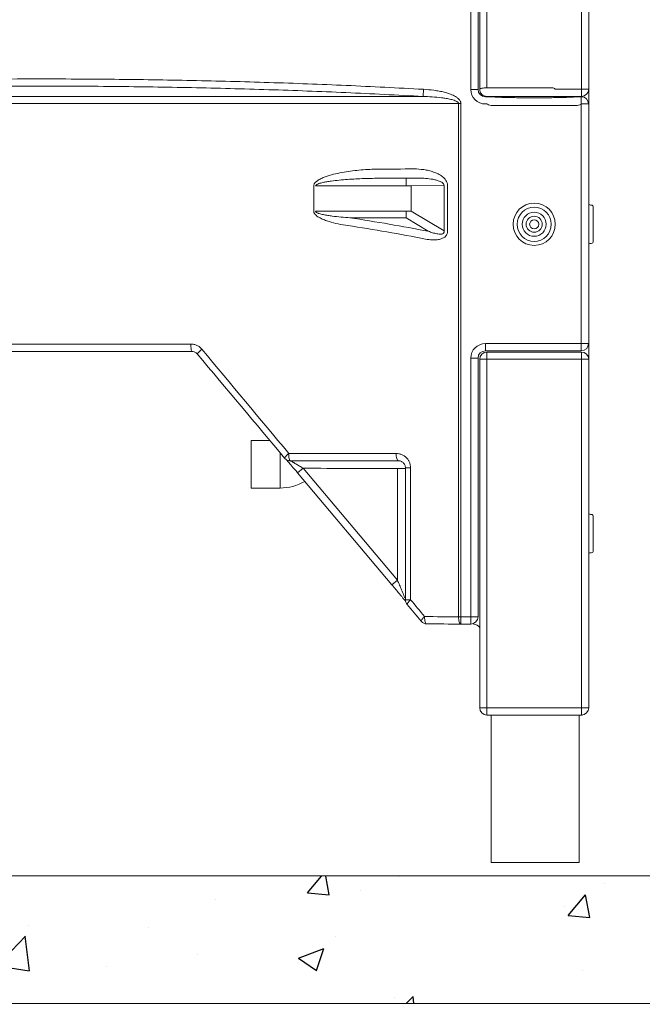
# Model space of a CAD drawing. Units: inches. Extents: x 3100 to 5434, y -1376 to -257.
# Drawn here: x 3927 to 3944, y -862 to -835 of the extents above; entities that cross this region are included whole.
import ezdxf

# ---------------------------------------------------------------- set-up
doc = ezdxf.new("R2010")
doc.units = ezdxf.units.IN
doc.header["$MEASUREMENT"] = 0

msp = doc.modelspace()

# ---------------------------------------------------------------- hatches: boundary and pattern name
h = msp.add_hatch()
h.set_pattern_fill('AR-CONC', color=256)
h.set_pattern_definition([(50, (0.0167, 3.343), (7.172602, -0.627521), [0.75, -8.25]), (355, (0.017, 3.343), (-1.387513, 7.521921), [0.6, -6.6]), (100.45144, (0.6144, 3.291), (5.785088, 6.8944), [0.637402, -7.011421]), (46.1842, (0.017, 5.343), (10.672413, -1.655193), [1.125, -12.375]), (96.63564, (0.906, 5.205), (9.34662, 9.741186), [0.956103, -10.517138]), (351.18416, (0.017, 5.343), (9.34662, 9.741186), [0.9, -9.9]), (21, (1.0167, 4.843), (5.9690705, -4.026189), [0.75, -8.25]), (326, (1.017, 4.843), (2.433153, 7.2515), [0.6, -6.6]), (71.45144, (1.514, 4.508), (8.402224, 3.225312), [0.637402, -7.011421]), (37.5, (0.0167, 3.3433), (0.1215986, 3.3289385), [0, -6.52, 0, -6.7, 0, -6.625]), (7.5, (0.0167, 3.3433), (2.6306954, 3.944117), [0, -3.82, 0, -6.37, 0, -2.525]), (327.5, (-2.2133, 3.3433), (5.3382244, -0.2255487), [0, -2.5, 0, -7.8, 0, -10.35]), (317.5, (-3.2133, 3.3433), (5.8318617, 1.00105), [0, -3.25, 0, -5.18, 0, -7.35])])
h.paths.add_polyline_path([(3961.019, -814.767), (3957.511, -814.767), (3957.511, -858.443), (3846.73, -858.467), (3846.73, -811.459), (3843.221, -811.462), (3843.221, -861.977), (3960.937, -861.952)])

# ---------------------------------------------------------------- linework, layer by layer
at = {"color": 0, "linetype": 'Continuous', "lineweight": 5}
for p, q in [((3938.985, -830.204), (3938.985, -836.815)), ((3939.185, -830.204), (3939.185, -836.815)), ((3939.229, -830.237), (3939.229, -836.795)), ((3939.429, -836.769), (3939.429, -830.237)), ((3942.029, -830.237), (3942.029, -836.807)), ((3942.229, -836.807), (3942.229, -830.237)), ((3941.229, -836.769), (3939.429, -836.769)), ((3937.68, -836.81), (3937.669, -837.007)), ((3938.985, -836.815), (3939.185, -836.815)), ((3939.229, -836.795), (3939.229, -836.799)), ((3939.229, -836.799), (3939.229, -836.807)), ((3939.526, -837.015), (3939.385, -837.015)), ((3939.429, -837.007), (3939.485, -837.007)), ((3939.485, -837.007), (3939.873, -837.007)), ((3939.873, -837.007), (3939.989, -837.007)), ((3939.882, -837.037), (3940.169, -837.037)), ((3939.884, -837.037), (3939.884, -837.037)), ((3939.884, -837.037), (3940.169, -837.037)), ((3939.989, -837.007), (3941.229, -837.007)), ((3941.229, -837.007), (3941.329, -837.007)), ((3941.289, -837.037), (3941.573, -837.037)), ((3942.029, -836.807), (3941.306, -836.807)), ((3941.329, -837.007), (3942.029, -837.007)), ((3941.573, -837.037), (3941.573, -837.037)), ((3942.025, -837.015), (3941.935, -837.015)), ((3942.025, -837.214), (3942.025, -837.015)), ((3942.229, -836.807), (3942.029, -836.807)), ((3942.029, -837.007), (3942.029, -836.807)), ((3942.029, -837.015), (3942.029, -837.007)), ((3942.229, -837.207), (3942.229, -836.807)), ((3938.647, -837.203), (3938.647, -851.319)), ((3938.713, -837.203), (3938.647, -837.203)), ((3938.713, -851.319), (3938.713, -837.203)), ((3939.385, -837.214), (3939.439, -837.214)), ((3939.58, -837.26), (3941.877, -837.26)), ((3942.018, -837.214), (3942.025, -837.214)), ((3942.025, -837.214), (3942.025, -843.804)), ((3942.025, -837.214), (3942.225, -837.214)), ((3942.229, -843.837), (3942.229, -837.207)), ((3934.66, -839.469), (3934.66, -840.161)), ((3937.203, -839.469), (3934.713, -839.469)), ((3937.203, -839.469), (3937.345, -839.469)), ((3938.247, -839.452), (3937.345, -839.469)), ((3937.345, -839.469), (3937.345, -840.161)), ((3938.247, -839.452), (3938.247, -840.707)), ((3938.344, -840.707), (3938.344, -839.452)), ((3942.283, -839.996), (3942.3, -839.996)), ((3934.713, -840.161), (3937.203, -840.161)), ((3937.345, -840.161), (3937.203, -840.161)), ((3937.345, -840.161), (3938.247, -840.707)), ((3942.354, -840.522), (3942.354, -840.051)), ((3937.203, -840.344), (3935.657, -840.344)), ((3937.815, -840.715), (3937.203, -840.344)), ((3942.354, -840.993), (3942.354, -840.522)), ((3942.3, -841.048), (3942.283, -841.048)), ((3942.025, -843.804), (3939.385, -843.804)), ((3939.385, -843.804), (3939.385, -844.004)), ((3942.025, -843.804), (3942.225, -843.804)), ((3942.025, -843.804), (3942.025, -844.004)), ((3942.025, -844.004), (3939.385, -844.004)), ((3942.029, -844.037), (3939.429, -844.037)), ((3939.429, -844.237), (3939.429, -844.037)), ((3942.029, -844.237), (3942.029, -844.037)), ((3942.229, -843.837), (3942.222, -843.837)), ((3942.229, -844.237), (3942.229, -843.837)), ((3938.985, -844.204), (3938.985, -851.319)), ((3938.985, -844.204), (3939.185, -844.204)), ((3939.185, -844.204), (3939.185, -851.319)), ((3939.229, -844.237), (3939.429, -844.237)), ((3939.229, -844.237), (3939.229, -853.822)), ((3939.429, -844.237), (3942.029, -844.237)), ((3939.429, -853.822), (3939.429, -844.237)), ((3942.029, -844.237), (3942.029, -853.822)), ((3942.029, -844.237), (3942.229, -844.237)), ((3942.229, -853.822), (3942.229, -844.237)), ((3932.935, -846.466), (3933.45, -846.466)), ((3932.935, -846.466), (3932.935, -847.778)), ((3933.735, -846.805), (3933.735, -847.778)), ((3934.024, -847.031), (3934.012, -847.026)), ((3934.372, -847.233), (3934.219, -847.361)), ((3936.966, -850.309), (3934.372, -847.233)), ((3937.166, -847.244), (3936.966, -847.244)), ((3936.966, -847.244), (3936.966, -850.309)), ((3937.328, -847.224), (3937.186, -847.224)), ((3937.186, -847.224), (3937.186, -850.851)), ((3937.328, -850.851), (3937.328, -847.224)), ((3936.813, -850.438), (3934.219, -847.361)), ((3933.735, -847.778), (3932.935, -847.778)), ((3942.283, -848.503), (3942.3, -848.504)), ((3942.354, -849.03), (3942.354, -848.559)), ((3942.354, -849.501), (3942.354, -849.03)), ((3942.3, -849.556), (3942.283, -849.556)), ((3936.966, -850.309), (3936.813, -850.438)), ((3937.186, -850.851), (3937.328, -850.851)), ((3938.713, -851.319), (3938.647, -851.319)), ((3938.985, -851.319), (3938.713, -851.319)), ((3938.713, -851.319), (3938.713, -851.519)), ((3938.985, -851.319), (3938.985, -851.519)), ((3938.985, -851.319), (3939.185, -851.319)), ((3938.985, -851.519), (3938.713, -851.519)), ((3939.429, -853.822), (3939.229, -853.822)), ((3942.029, -853.822), (3939.429, -853.822)), ((3939.429, -853.822), (3939.429, -854.022)), ((3942.029, -853.822), (3942.229, -853.822)), ((3942.029, -854.022), (3942.029, -853.822)), ((3939.429, -854.022), (3942.029, -854.022)), ((3942.051, -854.022), (3942.04, -854.022))]:
    msp.add_line(p, q, dxfattribs=at)
at = {"color": 0}
msp.add_line((3957.511, -858.443), (3846.73, -858.467), dxfattribs=at)
msp.add_line((3960.937, -861.952), (3843.221, -861.977))
at = {"color": 0, "linetype": 'Continuous', "lineweight": 5, "flags": 128}
for points in [[(3931.28, -843.819), (3931.28, -843.858), (3931.282, -843.896), (3931.284, -843.931), (3931.287, -843.961), (3931.291, -843.986), (3931.295, -844.004), (3931.299, -844.015), (3931.304, -844.019)], [(3933.974, -846.826), (3933.975, -846.864), (3933.977, -846.901), (3933.98, -846.936), (3933.985, -846.966), (3933.991, -846.991), (3933.997, -847.009), (3934.005, -847.021), (3934.012, -847.026)], [(3936.93, -846.826), (3936.931, -846.864), (3936.934, -846.901), (3936.939, -846.936), (3936.946, -846.966), (3936.954, -846.991), (3936.964, -847.009), (3936.974, -847.021), (3936.985, -847.026)], [(3937.233, -850.98), (3937.231, -850.973), (3937.233, -850.963), (3937.239, -850.95), (3937.25, -850.934), (3937.265, -850.915), (3937.283, -850.895), (3937.304, -850.873), (3937.328, -850.851)], [(3937.62, -851.442), (3937.618, -851.435), (3937.619, -851.425), (3937.626, -851.412), (3937.636, -851.396), (3937.651, -851.377), (3937.668, -851.357), (3937.689, -851.335), (3937.713, -851.313)], [(3937.713, -851.313), (3937.714, -851.353), (3937.717, -851.39), (3937.722, -851.425), (3937.73, -851.456), (3937.739, -851.481), (3937.75, -851.499), (3937.761, -851.51), (3937.773, -851.513)], [(3938.713, -851.519), (3938.7, -851.515), (3938.687, -851.504), (3938.676, -851.486), (3938.666, -851.461), (3938.657, -851.431), (3938.651, -851.396), (3938.648, -851.358), (3938.647, -851.319)]]:
    msp.add_lwpolyline(points, dxfattribs=at)
at = {"color": 0, "linetype": 'Continuous', "lineweight": 5}
msp.add_lwpolyline([(3939.541, -854.022), (3939.541, -858.076), (3941.965, -858.076), (3941.965, -854.022)], dxfattribs=at)
for radius in [0.581, 0.471, 0.331, 0.221, 0.125]:
    msp.add_circle((3940.729, -840.522), radius, dxfattribs=at)
for centre, radius, start, end in [((3939.429, -836.807), 0.2, 225.5424, 270), ((3942.025, -837.214), 0.2, 0, 90), ((3942.029, -836.807), 0.2, 270, 0), ((3942.284, -839.941), 0.055, 180, 269), ((3942.299, -840.051), 0.055, 0, 89), ((3942.284, -841.103), 0.055, 91, 180), ((3942.299, -840.993), 0.055, 271, 0), ((3942.025, -843.804), 0.2, 270, 0), ((3931.889, -844.392), 0.527, 125.2924, 145.122), ((3939.429, -844.237), 0.2, 90, 180), ((3942.029, -844.237), 0.2, 0, 90), ((3934.151, -847.097), 0.324, 123.1517, 153.9051), ((3934.013, -846.826), 0.2, 219.9977, 244.9628), ((3934.013, -846.826), 0.2, 244.9635, 269.8388), ((3933.735, -846.422), 1.356, 270, 300.1543), ((3942.284, -848.448), 0.055, 180, 269), ((3942.299, -848.559), 0.055, 0, 89), ((3942.299, -849.501), 0.055, 271, 0), ((3942.284, -849.611), 0.055, 91, 180), ((3937.386, -850.851), 0.2, 179.9513, 200.0627), ((3937.386, -850.851), 0.2, 200.0633, 219.9307), ((3938.985, -851.319), 0.2, 270, 0), ((3937.773, -851.313), 0.2, 220.1351, 269.9915), ((3939.429, -853.822), 0.2, 180, 270), ((3942.029, -853.822), 0.2, 270, 0)]:
    msp.add_arc(centre, radius, start, end, dxfattribs=at)
at = {"color": 0, "linetype": 'Continuous', "lineweight": 5, "extrusion": (0, 0, -1)}
for centre, major_axis, ratio, start_param, end_param in [((3939.429, -836.809), (-0.2, 0), 0.2, 0.801654, 1.570796), ((3941.229, -836.872), (0, -0.103), 0.966235, 3.141593, 4.03234), ((3939.385, -836.814), (-0.283, -0.283), 0.999695, 5.497939, 7.068431), ((3939.385, -836.814), (-0.142, -0.142), 0.999087, 5.497939, 7.068431), ((3939.483, -837.007), (-0.406, 0.03), 0.01118, 3.32777, 4.60574), ((3940.729, -837.037), (-0.56, 0), 0.017455, 6.133231, 6.281315), ((3940.729, -837.037), (-0.56, 0), 0.017455, 3.288825, 6.133231), ((3940.729, -837.037), (-0.56, 0), 0.017455, 3.143463, 3.288825), ((3941.974, -837.007), (-0.406, -0.03), 0.01118, 4.808387, 6.097008), ((3939.581, -837.03), (0.236, 0.018), 0.973701, 1.647474, 2.286568), ((3941.876, -837.03), (0.236, -0.018), 0.973701, 0.855025, 1.494119), ((3927.229, -838.391), (-34.591, 0), 0.018452, 4.413412, 4.442917), ((3927.229, -838.641), (-34.841, 0), 0.018319, 4.413412, 4.442917), ((3927.229, -861.042), (-34.591, 0), 0.610311, 1.81514, 1.879521), ((3927.229, -860.829), (-34.841, 0), 0.605932, 1.81514, 1.879521), ((3939.385, -844.204), (-0.283, 0.283), 0.999695, 5.497939, 7.068431), ((3939.385, -844.204), (-0.142, 0.142), 0.999087, 5.497939, 7.068431), ((3927.229, -851.892), (-34.591, 0), 0.017556, 1.878721, 1.90719), ((3927.229, -852.092), (-34.791, 0), 0.017455, 1.878721, 1.90719), ((3939.058, -851.721), (-0.142, -0.141), 0.99908, 2.352437, 3.371606)]:
    msp.add_ellipse(centre, major_axis=major_axis, ratio=ratio, start_param=start_param, end_param=end_param, dxfattribs=at)
at = {"color": 0, "linetype": 'Continuous', "lineweight": 5}
for points, knots in [([(3916.783, -836.912), (3918.821, -836.866), (3920.858, -836.82), (3922.896, -836.774), (3922.896, -836.774), (3922.896, -836.774), (3922.896, -836.774), (3923.404, -836.762), (3924.705, -836.733), (3926.798, -836.719), (3929.092, -836.727), (3931.3, -836.761), (3933.424, -836.817), (3935.547, -836.896), (3936.961, -836.97), (3937.669, -837.007)], [-0.413762, -0.413762, -0.413762, -0.413762, 0, 0, 0, 0, 0, 0, 0.103145, 0.264071, 0.424997, 0.568711, 0.712425, 0.856213, 1, 1, 1, 1]), ([(3937.68, -836.81), (3936.972, -836.773), (3935.557, -836.699), (3933.431, -836.62), (3931.305, -836.564), (3929.094, -836.53), (3926.799, -836.522), (3924.705, -836.536), (3923.404, -836.565), (3922.896, -836.577), (3922.896, -836.577), (3922.896, -836.577), (3922.896, -836.577)], [0, 0, 0, 0, 0.143758, 0.287516, 0.431351, 0.575186, 0.73606, 0.896933, 1, 1, 1, 1, 1, 1, 1]), ([(3939.29, -836.78), (3939.275, -836.783), (3939.246, -836.788), (3939.23, -836.792), (3939.229, -836.795), (3939.229, -836.795)], [0, 0, 0, 0, 0.420344, 0.841949, 1, 1, 1, 1]), ([(3937.669, -837.007), (3937.431, -837.007), (3936.956, -837.007), (3936.237, -837.007), (3935.513, -837.007), (3934.64, -837.007), (3933.616, -837.008), (3932.438, -837.008), (3931.255, -837.008), (3930.058, -837.008), (3928.851, -837.008), (3927.633, -837.008), (3926.414, -837.008), (3925.249, -837.008), (3924.137, -837.008), (3923.37, -837.008), (3922.957, -837.008), (3922.896, -837.008), (3922.896, -837.008), (3922.896, -837.008), (3922.896, -837.008), (3920.856, -837.008), (3918.817, -837.007), (3916.777, -837.007)], [0, 0, 0, 0, 0.04994, 0.099879, 0.149913, 0.199946, 0.279803, 0.359708, 0.439613, 0.51947, 0.600914, 0.682409, 0.763904, 0.845348, 0.916464, 0.987614, 1, 1, 1, 1, 1, 1, 1.41323, 1.41323, 1.41323, 1.41323]), ([(3938.647, -837.203), (3938.647, -837.198), (3938.645, -837.192), (3938.641, -837.182), (3938.638, -837.178), (3938.627, -837.165), (3938.619, -837.159), (3938.601, -837.147), (3938.591, -837.142), (3938.572, -837.132), (3938.562, -837.128), (3938.533, -837.116), (3938.512, -837.109), (3938.472, -837.097), (3938.451, -837.092), (3938.389, -837.077), (3938.347, -837.069), (3938.263, -837.054), (3938.221, -837.048), (3938.094, -837.033), (3938.009, -837.025), (3937.839, -837.013), (3937.754, -837.009), (3937.669, -837.007)], [0, 0, 0, 0, 0.015625, 0.015625, 0.03125, 0.03125, 0.0625, 0.0625, 0.09375, 0.09375, 0.125, 0.125, 0.1875, 0.1875, 0.25, 0.25, 0.375, 0.375, 0.5, 0.5, 0.75, 0.75, 1, 1, 1, 1]), ([(3937.68, -836.81), (3937.777, -836.816), (3937.873, -836.824), (3938.017, -836.844), (3938.065, -836.852), (3938.16, -836.87), (3938.208, -836.88), (3938.302, -836.904), (3938.349, -836.918), (3938.44, -836.951), (3938.485, -836.969), (3938.55, -837.003), (3938.571, -837.015), (3938.611, -837.043), (3938.631, -837.058), (3938.666, -837.092), (3938.682, -837.111), (3938.697, -837.138), (3938.699, -837.144), (3938.704, -837.155), (3938.706, -837.161), (3938.711, -837.179), (3938.713, -837.191), (3938.713, -837.203)], [0, 0, 0, 0, 0.25, 0.25, 0.375, 0.375, 0.5, 0.5, 0.625, 0.625, 0.75, 0.75, 0.8125, 0.8125, 0.875, 0.875, 0.9375, 0.9375, 0.953125, 0.953125, 0.96875, 0.96875, 1, 1, 1, 1]), ([(3939.229, -836.807), (3939.229, -836.808), (3939.229, -836.815), (3939.23, -836.834), (3939.237, -836.869), (3939.255, -836.911), (3939.277, -836.936), (3939.289, -836.95)], [0, 0, 0, 0, 0.027183, 0.219115, 0.449239, 0.692053, 1, 1, 1, 1]), ([(3939.884, -837.037), (3939.884, -837.037), (3939.883, -837.037), (3939.882, -837.037), (3939.882, -837.037), (3939.882, -837.037), (3939.882, -837.037)], [0, 0, 0, 0, 0.00005292713, 0.00005292713, 0.00005292713, 0.00006069587, 0.00006069587, 0.00006069587, 0.00006069587]), ([(3915.811, -837.204), (3918.172, -837.204), (3920.534, -837.204), (3922.896, -837.205), (3922.896, -837.205), (3922.896, -837.205), (3922.896, -837.205), (3923.258, -837.205), (3924.02, -837.205), (3925.184, -837.205), (3926.387, -837.205), (3927.587, -837.205), (3928.787, -837.205), (3929.992, -837.205), (3931.203, -837.205), (3932.416, -837.205), (3933.623, -837.204), (3934.747, -837.204), (3935.788, -837.204), (3936.748, -837.204), (3937.703, -837.204), (3938.332, -837.203), (3938.647, -837.203)], [-0.446488, -0.446488, -0.446488, -0.446488, 0, 0, 0, 0, 0, 0, 0.068319, 0.144068, 0.219139, 0.294255, 0.369371, 0.444442, 0.521008, 0.597622, 0.674236, 0.750803, 0.812999, 0.875195, 0.937597, 1, 1, 1, 1]), ([(3936.438, -839.007), (3936.28, -839.007), (3936.123, -839.015), (3935.887, -839.035), (3935.809, -839.043), (3935.652, -839.063), (3935.574, -839.074), (3935.417, -839.101), (3935.34, -839.117), (3935.185, -839.153), (3935.109, -839.174), (3934.995, -839.212), (3934.958, -839.225), (3934.902, -839.248), (3934.884, -839.256), (3934.848, -839.273), (3934.83, -839.283), (3934.795, -839.302), (3934.777, -839.313), (3934.753, -839.33), (3934.745, -839.336), (3934.729, -839.349), (3934.721, -839.355), (3934.707, -839.37), (3934.7, -839.377), (3934.687, -839.393), (3934.681, -839.401), (3934.671, -839.419), (3934.667, -839.428), (3934.661, -839.448), (3934.66, -839.458), (3934.66, -839.469)], [0, 0, 0, 0, 0.25, 0.25, 0.375, 0.375, 0.5, 0.5, 0.625, 0.625, 0.75, 0.75, 0.8125, 0.8125, 0.84375, 0.84375, 0.875, 0.875, 0.90625, 0.90625, 0.921875, 0.921875, 0.9375, 0.9375, 0.953125, 0.953125, 0.96875, 0.96875, 0.984375, 0.984375, 1, 1, 1, 1]), ([(3938.344, -839.452), (3938.344, -839.427), (3938.34, -839.404), (3938.324, -839.357), (3938.314, -839.336), (3938.294, -839.306), (3938.287, -839.296), (3938.272, -839.277), (3938.264, -839.269), (3938.24, -839.243), (3938.222, -839.228), (3938.185, -839.199), (3938.166, -839.185), (3938.126, -839.161), (3938.106, -839.15), (3938.044, -839.118), (3938.002, -839.101), (3937.936, -839.078), (3937.914, -839.071), (3937.87, -839.058), (3937.848, -839.052), (3937.781, -839.036), (3937.736, -839.027), (3937.601, -839.007), (3937.51, -839.001), (3937.417, -839.001)], [0, 0, 0, 0, 0.0625, 0.0625, 0.125, 0.125, 0.15625, 0.15625, 0.1875, 0.1875, 0.25, 0.25, 0.3125, 0.3125, 0.375, 0.375, 0.5, 0.5, 0.5625, 0.5625, 0.625, 0.625, 0.75, 0.75, 1, 1, 1, 1]), ([(3934.713, -839.469), (3934.713, -839.464), (3934.715, -839.459), (3934.72, -839.451), (3934.723, -839.447), (3934.734, -839.437), (3934.742, -839.432), (3934.759, -839.423), (3934.767, -839.419), (3934.785, -839.412), (3934.794, -839.408), (3934.821, -839.399), (3934.839, -839.393), (3934.876, -839.383), (3934.894, -839.379), (3934.95, -839.367), (3934.988, -839.359), (3935.063, -839.347), (3935.1, -839.341), (3935.214, -839.325), (3935.289, -839.317), (3935.441, -839.302), (3935.516, -839.295), (3935.744, -839.278), (3935.896, -839.271), (3936.2, -839.26), (3936.352, -839.257), (3936.504, -839.257)], [0, 0, 0, 0, 0.007812, 0.007812, 0.015625, 0.015625, 0.03125, 0.03125, 0.046875, 0.046875, 0.0625, 0.0625, 0.09375, 0.09375, 0.125, 0.125, 0.1875, 0.1875, 0.25, 0.25, 0.375, 0.375, 0.5, 0.5, 0.75, 0.75, 1, 1, 1, 1]), ([(3937.203, -839.257), (3937.203, -839.257), (3937.203, -839.262), (3937.203, -839.278), (3937.203, -839.285), (3937.203, -839.3), (3937.203, -839.31), (3937.203, -839.33), (3937.203, -839.342), (3937.203, -839.366), (3937.203, -839.378), (3937.203, -839.417), (3937.203, -839.444), (3937.203, -839.469)], [0, 0, 0, 0, 0.25, 0.25, 0.375, 0.375, 0.5, 0.5, 0.625, 0.625, 0.75, 0.75, 1, 1, 1, 1]), ([(3937.491, -839.251), (3937.558, -839.251), (3937.625, -839.252), (3937.758, -839.261), (3937.825, -839.267), (3937.925, -839.283), (3937.958, -839.289), (3938.024, -839.305), (3938.056, -839.313), (3938.105, -839.33), (3938.121, -839.336), (3938.152, -839.35), (3938.168, -839.358), (3938.19, -839.371), (3938.197, -839.376), (3938.212, -839.387), (3938.218, -839.393), (3938.227, -839.404), (3938.23, -839.407), (3938.236, -839.415), (3938.238, -839.419), (3938.245, -839.432), (3938.247, -839.442), (3938.247, -839.452)], [0, 0, 0, 0, 0.25, 0.25, 0.5, 0.5, 0.625, 0.625, 0.75, 0.75, 0.8125, 0.8125, 0.875, 0.875, 0.90625, 0.90625, 0.9375, 0.9375, 0.953125, 0.953125, 0.96875, 0.96875, 1, 1, 1, 1]), ([(3934.66, -840.161), (3934.66, -840.172), (3934.662, -840.184), (3934.667, -840.2), (3934.669, -840.205), (3934.674, -840.216), (3934.677, -840.221), (3934.686, -840.235), (3934.693, -840.244), (3934.708, -840.261), (3934.716, -840.269), (3934.741, -840.291), (3934.759, -840.304), (3934.797, -840.329), (3934.816, -840.34), (3934.875, -840.37), (3934.915, -840.387), (3934.998, -840.419), (3935.04, -840.433), (3935.166, -840.472), (3935.252, -840.493), (3935.424, -840.53), (3935.51, -840.545), (3935.597, -840.558)], [0, 0, 0, 0, 0.03125, 0.03125, 0.046875, 0.046875, 0.0625, 0.0625, 0.09375, 0.09375, 0.125, 0.125, 0.1875, 0.1875, 0.25, 0.25, 0.375, 0.375, 0.5, 0.5, 0.75, 0.75, 1, 1, 1, 1]), ([(3935.657, -840.344), (3935.576, -840.339), (3935.495, -840.333), (3935.332, -840.318), (3935.251, -840.309), (3935.13, -840.293), (3935.09, -840.287), (3935.009, -840.274), (3934.969, -840.267), (3934.909, -840.254), (3934.889, -840.249), (3934.85, -840.239), (3934.83, -840.234), (3934.801, -840.224), (3934.791, -840.22), (3934.773, -840.213), (3934.763, -840.209), (3934.745, -840.199), (3934.736, -840.194), (3934.725, -840.184), (3934.721, -840.18), (3934.715, -840.171), (3934.713, -840.166), (3934.713, -840.161)], [0, 0, 0, 0, 0.25, 0.25, 0.5, 0.5, 0.625, 0.625, 0.75, 0.75, 0.8125, 0.8125, 0.875, 0.875, 0.90625, 0.90625, 0.9375, 0.9375, 0.96875, 0.96875, 0.984375, 0.984375, 1, 1, 1, 1]), ([(3937.203, -840.161), (3937.203, -840.179), (3937.203, -840.197), (3937.203, -840.233), (3937.203, -840.25), (3937.203, -840.283), (3937.203, -840.298), (3937.203, -840.325), (3937.203, -840.336), (3937.203, -840.344)], [0, 0, 0, 0, 0.25, 0.25, 0.5, 0.5, 0.75, 0.75, 1, 1, 1, 1]), ([(3937.739, -840.929), (3937.799, -840.941), (3937.858, -840.949), (3937.949, -840.954), (3937.979, -840.954), (3938.039, -840.951), (3938.07, -840.948), (3938.129, -840.937), (3938.159, -840.929), (3938.201, -840.913), (3938.215, -840.906), (3938.242, -840.891), (3938.255, -840.883), (3938.278, -840.863), (3938.289, -840.852), (3938.309, -840.827), (3938.317, -840.814), (3938.331, -840.786), (3938.336, -840.77), (3938.342, -840.739), (3938.344, -840.723), (3938.344, -840.707)], [0, 0, 0, 0, 0.25, 0.25, 0.375, 0.375, 0.5, 0.5, 0.625, 0.625, 0.6875, 0.6875, 0.75, 0.75, 0.8125, 0.8125, 0.875, 0.875, 0.9375, 0.9375, 1, 1, 1, 1]), ([(3938.247, -840.707), (3938.249, -840.713), (3938.25, -840.719), (3938.25, -840.731), (3938.25, -840.736), (3938.248, -840.748), (3938.245, -840.754), (3938.239, -840.764), (3938.236, -840.768), (3938.227, -840.775), (3938.222, -840.778), (3938.213, -840.783), (3938.208, -840.785), (3938.193, -840.79), (3938.182, -840.791), (3938.152, -840.795), (3938.131, -840.794), (3938.09, -840.791), (3938.07, -840.788), (3938.01, -840.777), (3937.97, -840.766), (3937.892, -840.743), (3937.853, -840.73), (3937.815, -840.715)], [0, 0, 0, 0, 0.03125, 0.03125, 0.0625, 0.0625, 0.09375, 0.09375, 0.125, 0.125, 0.15625, 0.15625, 0.1875, 0.1875, 0.25, 0.25, 0.375, 0.375, 0.5, 0.5, 0.75, 0.75, 1, 1, 1, 1]), ([(3931.28, -843.819), (3930.604, -843.819), (3929.927, -843.819), (3928.909, -843.819), (3928.57, -843.819), (3927.89, -843.819), (3927.55, -843.819), (3926.529, -843.819), (3925.85, -843.819), (3924.831, -843.819), (3924.491, -843.819), (3923.814, -843.819), (3923.475, -843.819), (3923.138, -843.819)], [0, 0, 0, 0, 0.25, 0.25, 0.375, 0.375, 0.5, 0.5, 0.75, 0.75, 0.875, 0.875, 1, 1, 1, 1]), ([(3931.28, -843.819), (3931.295, -843.819), (3931.309, -843.819), (3931.338, -843.823), (3931.352, -843.825), (3931.395, -843.835), (3931.422, -843.844), (3931.461, -843.862), (3931.474, -843.869), (3931.499, -843.884), (3931.511, -843.893), (3931.545, -843.919), (3931.566, -843.939), (3931.585, -843.962)], [0, 0, 0, 0, 0.125, 0.125, 0.25, 0.25, 0.5, 0.5, 0.625, 0.625, 0.75, 0.75, 1, 1, 1, 1]), ([(3923.113, -844.019), (3923.453, -844.019), (3923.794, -844.019), (3924.475, -844.019), (3924.817, -844.019), (3925.841, -844.019), (3926.525, -844.019), (3927.552, -844.019), (3927.894, -844.019), (3928.578, -844.019), (3928.919, -844.019), (3929.943, -844.019), (3930.624, -844.019), (3931.304, -844.019)], [0, 0, 0, 0, 0.125, 0.125, 0.25, 0.25, 0.5, 0.5, 0.625, 0.625, 0.75, 0.75, 1, 1, 1, 1]), ([(3931.457, -844.09), (3931.447, -844.079), (3931.437, -844.069), (3931.414, -844.051), (3931.401, -844.044), (3931.375, -844.031), (3931.361, -844.027), (3931.333, -844.02), (3931.318, -844.019), (3931.304, -844.019)], [0, 0, 0, 0, 0.25, 0.25, 0.5, 0.5, 0.75, 0.75, 1, 1, 1, 1]), ([(3934.219, -847.361), (3934.189, -847.325), (3934.137, -847.264), (3934.065, -847.18), (3934.011, -847.116), (3933.965, -847.063), (3933.932, -847.025), (3933.911, -847.001), (3933.903, -846.993)], [0, 0, 0, 0, 0.2311198, 0.3944554, 0.5576369, 0.6844923, 0.8111962, 0.9124737, 0.9124737, 0.9124737, 0.9124737]), ([(3934.024, -847.031), (3934.025, -847.032), (3934.027, -847.032), (3934.033, -847.036), (3934.038, -847.038), (3934.052, -847.046), (3934.064, -847.053), (3934.085, -847.064), (3934.092, -847.068), (3934.107, -847.077), (3934.114, -847.081), (3934.137, -847.094), (3934.153, -847.104), (3934.202, -847.132), (3934.235, -847.152), (3934.286, -847.182), (3934.303, -847.192), (3934.338, -847.212), (3934.355, -847.222), (3934.372, -847.233)], [0, 0, 0, 0, 0.0625, 0.0625, 0.125, 0.125, 0.25, 0.25, 0.3125, 0.3125, 0.375, 0.375, 0.5, 0.5, 0.75, 0.75, 0.875, 0.875, 1, 1, 1, 1]), ([(3936.93, -846.826), (3936.956, -846.826), (3936.981, -846.828), (3937.019, -846.836), (3937.031, -846.839), (3937.056, -846.846), (3937.068, -846.85), (3937.104, -846.865), (3937.126, -846.876), (3937.159, -846.898), (3937.169, -846.905), (3937.19, -846.922), (3937.199, -846.93), (3937.218, -846.948), (3937.227, -846.958), (3937.243, -846.978), (3937.251, -846.989), (3937.274, -847.021), (3937.286, -847.044), (3937.301, -847.081), (3937.306, -847.093), (3937.314, -847.119), (3937.317, -847.132), (3937.325, -847.17), (3937.328, -847.197), (3937.328, -847.224)], [0, 0, 0, 0, 0.125, 0.125, 0.1875, 0.1875, 0.25, 0.25, 0.375, 0.375, 0.4375, 0.4375, 0.5, 0.5, 0.5625, 0.5625, 0.625, 0.625, 0.75, 0.75, 0.8125, 0.8125, 0.875, 0.875, 1, 1, 1, 1]), ([(3937.186, -847.224), (3937.186, -847.209), (3937.185, -847.195), (3937.179, -847.168), (3937.174, -847.154), (3937.163, -847.129), (3937.156, -847.118), (3937.14, -847.096), (3937.131, -847.086), (3937.112, -847.069), (3937.101, -847.061), (3937.08, -847.048), (3937.069, -847.043), (3937.046, -847.034), (3937.034, -847.031), (3937.009, -847.027), (3936.997, -847.026), (3936.985, -847.026)], [0, 0, 0, 0, 0.125, 0.125, 0.25, 0.25, 0.375, 0.375, 0.5, 0.5, 0.625, 0.625, 0.75, 0.75, 0.875, 0.875, 1, 1, 1, 1]), ([(3936.966, -850.309), (3936.985, -850.355), (3937.004, -850.4), (3937.032, -850.468), (3937.042, -850.491), (3937.06, -850.535), (3937.07, -850.558), (3937.088, -850.602), (3937.097, -850.624), (3937.115, -850.666), (3937.123, -850.688), (3937.135, -850.717), (3937.139, -850.727), (3937.147, -850.746), (3937.15, -850.755), (3937.157, -850.771), (3937.16, -850.778), (3937.163, -850.787), (3937.164, -850.789), (3937.165, -850.793), (3937.165, -850.794), (3937.166, -850.795)], [0, 0, 0, 0, 0.25, 0.25, 0.375, 0.375, 0.5, 0.5, 0.625, 0.625, 0.75, 0.75, 0.8125, 0.8125, 0.875, 0.875, 0.9375, 0.9375, 0.96875, 0.96875, 1, 1, 1, 1]), ([(3936.813, -850.438), (3936.847, -850.479), (3936.915, -850.56), (3937, -850.662), (3937.068, -850.743), (3937.125, -850.813), (3937.17, -850.867), (3937.185, -850.886), (3937.188, -850.89)], [0, 0, 0, 0, 0.234969, 0.469675, 0.607921, 0.745991, 0.948088, 1, 1, 1, 1])]:
    msp.add_open_spline(points, degree=3, knots=knots, dxfattribs=at)
for points in [[(3941.575, -837.037), (3941.575, -837.037), (3941.574, -837.037), (3941.573, -837.037)], [(3931.457, -844.09), (3932.26, -845.047), (3933.061, -846.002), (3933.86, -846.955)], [(3933.974, -846.826), (3933.179, -845.873), (3932.383, -844.918), (3931.585, -843.962)], [(3936.93, -846.826), (3935.956, -846.826), (3934.969, -846.826), (3933.974, -846.826)], [(3934.012, -847.026), (3935.013, -847.026), (3936.005, -847.026), (3936.985, -847.026)], [(3934.372, -847.233), (3935.237, -847.236), (3936.101, -847.24), (3936.966, -847.244)], [(3937.713, -851.313), (3937.584, -851.159), (3937.456, -851.005), (3937.328, -850.851)], [(3937.233, -850.98), (3937.362, -851.134), (3937.491, -851.288), (3937.62, -851.442)]]:
    msp.add_open_spline(points, degree=3, dxfattribs=at)

doc.saveas('drawing.dxf')
